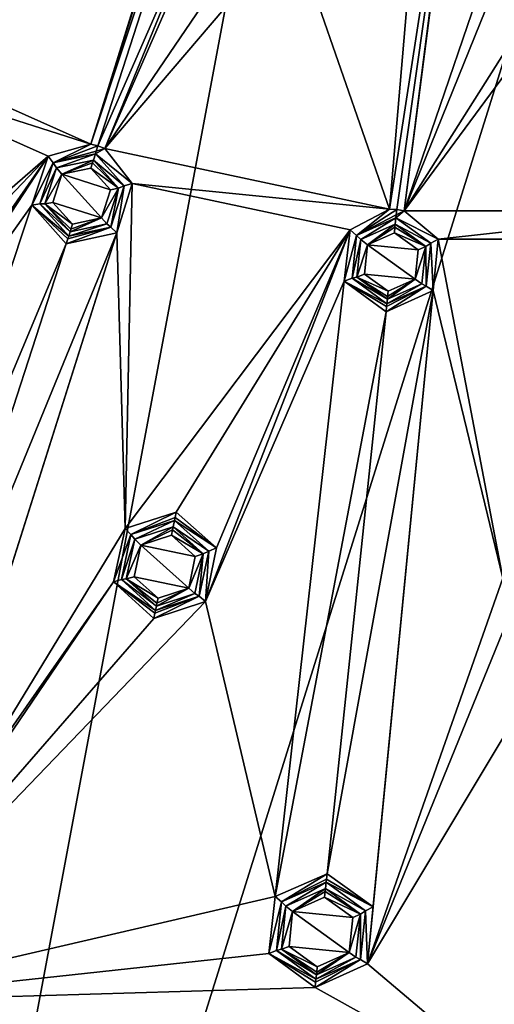
# Model space of a CAD drawing. Units: millimetres. Extents: x -150 to 150, y -150 to 150.
# Drawn here: x -19 to -2, y -80 to -45 of the extents above; entities that cross this region are included whole.
import ezdxf

# ---------------------------------------------------------------- set-up
doc = ezdxf.new("R2010")
doc.units = ezdxf.units.MM
doc.header["$LTSCALE"] = 26.699852
for name, color, linetype in [('1', 7, 'CONTINUOUS'), ('1117', 7, 'CONTINUOUS'), ('1118', 7, 'CONTINUOUS'), ('1119', 7, 'CONTINUOUS'), ('1120', 7, 'CONTINUOUS'), ('1121', 7, 'CONTINUOUS'), ('1122', 7, 'CONTINUOUS'), ('1123', 7, 'CONTINUOUS'), ('1299', 7, 'CONTINUOUS'), ('1300', 7, 'CONTINUOUS'), ('1301', 7, 'CONTINUOUS'), ('1302', 7, 'CONTINUOUS'), ('1303', 7, 'CONTINUOUS'), ('1304', 7, 'CONTINUOUS'), ('1305', 7, 'CONTINUOUS'), ('1572', 7, 'CONTINUOUS'), ('1573', 7, 'CONTINUOUS'), ('1574', 7, 'CONTINUOUS'), ('1575', 7, 'CONTINUOUS'), ('1576', 7, 'CONTINUOUS'), ('1577', 7, 'CONTINUOUS'), ('1578', 7, 'CONTINUOUS'), ('1579', 7, 'CONTINUOUS'), ('1580', 7, 'CONTINUOUS'), ('1581', 7, 'CONTINUOUS'), ('1582', 7, 'CONTINUOUS'), ('1583', 7, 'CONTINUOUS'), ('1584', 7, 'CONTINUOUS'), ('1585', 7, 'CONTINUOUS'), ('1835', 7, 'CONTINUOUS')]:
    doc.layers.add(name, color=color, linetype=linetype)

msp = doc.modelspace()

# ---------------------------------------------------------------- linework, layer by layer
at = {"layer": '1', "color": 253, "linetype": 'Continuous', "true_color": 0xa3a3a3}
for points in [[(-16.361, -49.505, -92.277), (-9.413, -27.582, -92.293), (-6.324, -19.323, -92.298), (-16.361, -49.505, -92.277)], [(-16.107, -49.572, -92.277), (-16.361, -49.505, -92.277), (-6.324, -19.323, -92.298), (-16.107, -49.572, -92.277)], [(-11.654, -39.401, -92.286), (-16.107, -49.572, -92.277), (-6.324, -19.323, -92.298), (-11.654, -39.401, -92.286)], [(-9.994, -29.115, -92.293), (-9.413, -27.582, -92.293), (-16.361, -49.505, -92.277), (-9.994, -29.115, -92.293)], [(-11.63, -29.374, -92.292), (-9.994, -29.115, -92.293), (-25.841, -45.285, -92.277), (-11.63, -29.374, -92.292)], [(-25.841, -45.285, -92.277), (-9.994, -29.115, -92.293), (-16.361, -49.505, -92.277), (-25.841, -45.285, -92.277)], [(-2.258, -29.056, -92.293), (-1.489, -41.061, -92.286), (-5.188, -51.88, -92.277), (-2.258, -29.056, -92.293)], [(-2.44, -30.686, -92.293), (-2.258, -29.056, -92.293), (-5.188, -51.88, -92.277), (-2.44, -30.686, -92.293)], [(-19.299, -38.237, -92.285), (-11.63, -29.374, -92.292), (-25.841, -45.285, -92.277), (-19.299, -38.237, -92.285)], [(-3.96, -31.344, -92.292), (-2.44, -30.686, -92.293), (-5.711, -51.825, -92.277), (-3.96, -31.344, -92.292)], [(-5.711, -51.825, -92.277), (-2.44, -30.686, -92.293), (-5.448, -51.837, -92.277), (-5.711, -51.825, -92.277)], [(-5.448, -51.837, -92.277), (-2.44, -30.686, -92.293), (-5.188, -51.88, -92.277), (-5.448, -51.837, -92.277)], [(-9.183, -41.835, -92.285), (-3.96, -31.344, -92.292), (-5.711, -51.825, -92.277), (-9.183, -41.835, -92.285)], [(-16.107, -49.572, -92.277), (-11.654, -39.401, -92.286), (-15.861, -49.668, -92.277), (-16.107, -49.572, -92.277)], [(-11.654, -39.401, -92.286), (-12.106, -41.086, -92.285), (-15.861, -49.668, -92.277), (-11.654, -39.401, -92.286)], [(-12.106, -41.086, -92.285), (-10.866, -42.32, -92.284), (-15.861, -49.668, -92.277), (-12.106, -41.086, -92.285)], [(-1.489, -41.061, -92.286), (-1.508, -42.806, -92.285), (-5.188, -51.88, -92.277), (-1.489, -41.061, -92.286)], [(-10.866, -42.32, -92.284), (-9.183, -41.835, -92.285), (-15.861, -49.668, -92.277), (-10.866, -42.32, -92.284)], [(-15.861, -49.668, -92.277), (-9.183, -41.835, -92.285), (-5.711, -51.825, -92.277), (-15.861, -49.668, -92.277)], [(-1.508, -42.806, -92.285), (0, -43.692, -92.284), (-5.188, -51.88, -92.277), (-1.508, -42.806, -92.285)], [(0, -43.692, -92.284), (1.508, -42.806, -92.285), (-5.188, -51.88, -92.277), (0, -43.692, -92.284)], [(-5.188, -51.88, -92.277), (1.508, -42.806, -92.285), (5.188, -51.88, -92.277), (-5.188, -51.88, -92.277)], [(-25.841, -45.285, -92.277), (-16.361, -49.505, -92.277), (-25.141, -46.705, -92.276), (-25.841, -45.285, -92.277)], [(-25.141, -46.705, -92.276), (-17.885, -49.934, -92.276), (-27.945, -58.672, -92.262), (-25.141, -46.705, -92.276)], [(-16.361, -49.505, -92.277), (-17.885, -49.934, -92.276), (-25.141, -46.705, -92.276), (-16.361, -49.505, -92.277)], [(-15.861, -49.668, -92.277), (-5.711, -51.825, -92.277), (-14.881, -50.911, -92.276), (-15.861, -49.668, -92.277)], [(-27.945, -58.672, -92.262), (-17.885, -49.934, -92.276), (-26.04, -58.487, -92.263), (-27.945, -58.672, -92.262)], [(-26.04, -58.487, -92.263), (-17.885, -49.934, -92.276), (-24.902, -60.03, -92.262), (-26.04, -58.487, -92.263)], [(-17.885, -49.934, -92.276), (-18.468, -51.679, -92.274), (-25.68, -61.807, -92.259), (-17.885, -49.934, -92.276)], [(-24.902, -60.03, -92.262), (-17.885, -49.934, -92.276), (-25.68, -61.807, -92.259), (-24.902, -60.03, -92.262)], [(-14.881, -50.911, -92.276), (-15.136, -63.2, -92.262), (-15.436, -52.665, -92.274), (-14.881, -50.911, -92.276)], [(-14.881, -50.911, -92.276), (-7.112, -52.562, -92.276), (-15.136, -63.2, -92.262), (-14.881, -50.911, -92.276)], [(-5.711, -51.825, -92.277), (-7.112, -52.562, -92.276), (-14.881, -50.911, -92.276), (-5.711, -51.825, -92.277)], [(-25.68, -61.807, -92.259), (-18.468, -51.679, -92.274), (-25.435, -72.61, -92.243), (-25.68, -61.807, -92.259)], [(-18.468, -51.679, -92.274), (-17.241, -53.061, -92.273), (-25.435, -72.61, -92.243), (-18.468, -51.679, -92.274)], [(-5.188, -51.88, -92.277), (5.188, -51.88, -92.277), (-3.971, -52.892, -92.276), (-5.188, -51.88, -92.277)], [(5.188, -51.88, -92.277), (3.971, -52.892, -92.276), (-3.971, -52.892, -92.276), (5.188, -51.88, -92.277)], [(-15.136, -63.2, -92.262), (-7.112, -52.562, -92.276), (-13.311, -62.623, -92.263), (-15.136, -63.2, -92.262)], [(-13.311, -62.623, -92.263), (-7.112, -52.562, -92.276), (-11.877, -63.895, -92.262), (-13.311, -62.623, -92.263)], [(-7.112, -52.562, -92.276), (-7.32, -54.39, -92.274), (-12.268, -65.796, -92.259), (-7.112, -52.562, -92.276)], [(-11.877, -63.895, -92.262), (-7.112, -52.562, -92.276), (-12.268, -65.796, -92.259), (-11.877, -63.895, -92.262)], [(-17.241, -53.061, -92.273), (-15.436, -52.665, -92.274), (-23.461, -72.206, -92.245), (-17.241, -53.061, -92.273)], [(-23.461, -72.206, -92.245), (-15.436, -52.665, -92.274), (-22.101, -73.696, -92.243), (-23.461, -72.206, -92.245)], [(-22.721, -75.641, -92.239), (-15.436, -52.665, -92.274), (-15.136, -63.2, -92.262), (-22.721, -75.641, -92.239)], [(-22.101, -73.696, -92.243), (-15.436, -52.665, -92.274), (-22.721, -75.641, -92.239), (-22.101, -73.696, -92.243)], [(-3.971, -52.892, -92.276), (-1.667, -64.969, -92.262), (-4.149, -54.724, -92.274), (-3.971, -52.892, -92.276)], [(-3.971, -52.892, -92.276), (3.971, -52.892, -92.276), (-1.667, -64.969, -92.262), (-3.971, -52.892, -92.276)], [(-25.435, -72.61, -92.243), (-17.241, -53.061, -92.273), (-23.461, -72.206, -92.245), (-25.435, -72.61, -92.243)], [(-12.268, -65.796, -92.259), (-7.32, -54.39, -92.274), (-9.783, -76.312, -92.243), (-12.268, -65.796, -92.259)], [(-7.32, -54.39, -92.274), (-5.832, -55.486, -92.273), (-9.783, -76.312, -92.243), (-7.32, -54.39, -92.274)], [(-5.832, -55.486, -92.273), (-4.149, -54.724, -92.274), (-7.936, -75.506, -92.245), (-5.832, -55.486, -92.273)], [(-7.936, -75.506, -92.245), (-4.149, -54.724, -92.274), (-6.296, -76.681, -92.243), (-7.936, -75.506, -92.245)], [(-6.498, -78.712, -92.239), (-4.149, -54.724, -92.274), (-1.667, -64.969, -92.262), (-6.498, -78.712, -92.239)], [(-6.296, -76.681, -92.243), (-4.149, -54.724, -92.274), (-6.498, -78.712, -92.239), (-6.296, -76.681, -92.243)], [(-9.783, -76.312, -92.243), (-5.832, -55.486, -92.273), (-7.936, -75.506, -92.245), (-9.783, -76.312, -92.243)], [(-15.136, -63.2, -92.262), (-15.554, -65.099, -92.259), (-22.721, -75.641, -92.239), (-15.136, -63.2, -92.262)], [(-14.115, -66.408, -92.258), (-26.019, -80.077, -92.229), (-15.554, -65.099, -92.259), (-14.115, -66.408, -92.258)], [(-15.554, -65.099, -92.259), (-26.019, -80.077, -92.229), (-22.721, -75.641, -92.239), (-15.554, -65.099, -92.259)], [(-1.679, -66.909, -92.259), (-6.498, -78.712, -92.239), (-1.667, -64.969, -92.262), (-1.679, -66.909, -92.259)], [(-26.019, -80.077, -92.229), (-14.115, -66.408, -92.258), (-12.268, -65.796, -92.259), (-26.019, -80.077, -92.229)], [(-26.019, -80.077, -92.229), (-12.268, -65.796, -92.259), (-9.783, -76.312, -92.243), (-26.019, -80.077, -92.229)], [(0, -67.892, -92.258), (-6.498, -78.712, -92.239), (-1.679, -66.909, -92.259), (0, -67.892, -92.258)], [(0, -84.198, -92.229), (-6.498, -78.712, -92.239), (0, -67.892, -92.258), (0, -84.198, -92.229)], [(-10.009, -78.344, -92.239), (-26.019, -80.077, -92.229), (-9.783, -76.312, -92.243), (-10.009, -78.344, -92.239)], [(-8.361, -79.553, -92.237), (-26.019, -80.077, -92.229), (-10.009, -78.344, -92.239), (-8.361, -79.553, -92.237)], [(0, -84.198, -92.229), (-8.361, -79.553, -92.237), (-6.498, -78.712, -92.239), (0, -84.198, -92.229)], [(0, -84.198, -92.229), (-26.019, -80.077, -92.229), (-8.361, -79.553, -92.237), (0, -84.198, -92.229)], [(-26.019, -80.077, -92.229), (0, -84.198, -92.229), (-18.259, -85.903, -92.221), (-26.019, -80.077, -92.229)], [(-20.275, -86.542, -92.218), (-26.019, -80.077, -92.229), (-18.259, -85.903, -92.221), (-20.275, -86.542, -92.218)]]:
    msp.add_3dface(points, dxfattribs=at)
at = {"layer": '1117', "linetype": 'Continuous'}
for points in [[(-9.165, -76.843, -93.857), (-8.023, -76.332, -93.874), (-7.017, -77.057, -93.858), (-9.165, -76.843, -93.857)], [(-9.289, -78.088, -93.825), (-9.165, -76.843, -93.857), (-7.141, -78.302, -93.825), (-9.289, -78.088, -93.825)], [(-7.141, -78.302, -93.825), (-9.165, -76.843, -93.857), (-7.017, -77.057, -93.858), (-7.141, -78.302, -93.825)], [(-8.284, -78.814, -93.808), (-9.289, -78.088, -93.825), (-7.141, -78.302, -93.825), (-8.284, -78.814, -93.808)]]:
    msp.add_3dface(points, dxfattribs=at)
at = {"layer": '1118', "linetype": 'Continuous'}
for points in [[(-7.991, -76.032, -93.634), (-9.165, -76.843, -93.857), (-9.402, -76.66, -93.613), (-7.991, -76.032, -93.634)], [(-8.002, -76.138, -93.809), (-9.165, -76.843, -93.857), (-7.991, -76.032, -93.634), (-8.002, -76.138, -93.809)], [(-8.023, -76.332, -93.874), (-9.165, -76.843, -93.857), (-8.002, -76.138, -93.809), (-8.023, -76.332, -93.874)], [(-9.402, -76.66, -93.613), (-9.165, -76.843, -93.857), (-9.563, -78.194, -93.573), (-9.402, -76.66, -93.613)], [(-9.165, -76.843, -93.857), (-9.289, -78.088, -93.825), (-9.563, -78.194, -93.573), (-9.165, -76.843, -93.857)], [(-9.289, -78.088, -93.825), (-8.284, -78.814, -93.808), (-9.563, -78.194, -93.573), (-9.289, -78.088, -93.825)], [(-8.284, -78.814, -93.808), (-8.304, -79.004, -93.733), (-9.563, -78.194, -93.573), (-8.284, -78.814, -93.808)], [(-8.304, -79.004, -93.733), (-8.314, -79.101, -93.553), (-9.563, -78.194, -93.573), (-8.304, -79.004, -93.733)]]:
    msp.add_3dface(points, dxfattribs=at)
at = {"layer": '1119', "linetype": 'Continuous'}
for points in [[(-7.967, -75.799, -92.485), (-9.402, -76.66, -93.613), (-9.555, -76.507, -92.487), (-7.967, -75.799, -92.485)], [(-7.991, -76.032, -93.634), (-9.402, -76.66, -93.613), (-7.967, -75.799, -92.485), (-7.991, -76.032, -93.634)], [(-9.555, -76.507, -92.487), (-9.402, -76.66, -93.613), (-9.737, -78.237, -92.491), (-9.555, -76.507, -92.487)], [(-9.402, -76.66, -93.613), (-9.563, -78.194, -93.573), (-9.737, -78.237, -92.491), (-9.402, -76.66, -93.613)], [(-9.563, -78.194, -93.573), (-8.314, -79.101, -93.553), (-9.737, -78.237, -92.491), (-9.563, -78.194, -93.573)], [(-8.314, -79.101, -93.553), (-8.33, -79.259, -92.493), (-9.737, -78.237, -92.491), (-8.314, -79.101, -93.553)]]:
    msp.add_3dface(points, dxfattribs=at)
at = {"layer": '1120', "linetype": 'Continuous'}
for points in [[(-9.783, -76.312, -92.243), (-7.936, -75.506, -92.245), (-9.555, -76.507, -92.487), (-9.783, -76.312, -92.243)], [(-9.555, -76.507, -92.487), (-7.936, -75.506, -92.245), (-7.956, -75.698, -92.314), (-9.555, -76.507, -92.487)], [(-7.967, -75.799, -92.485), (-9.555, -76.507, -92.487), (-7.956, -75.698, -92.314), (-7.967, -75.799, -92.485)], [(-10.009, -78.344, -92.239), (-9.783, -76.312, -92.243), (-9.555, -76.507, -92.487), (-10.009, -78.344, -92.239)], [(-10.009, -78.344, -92.239), (-9.555, -76.507, -92.487), (-9.737, -78.237, -92.491), (-10.009, -78.344, -92.239)], [(-8.33, -79.259, -92.493), (-10.009, -78.344, -92.239), (-9.737, -78.237, -92.491), (-8.33, -79.259, -92.493)], [(-8.361, -79.553, -92.237), (-10.009, -78.344, -92.239), (-8.341, -79.361, -92.308), (-8.361, -79.553, -92.237)], [(-10.009, -78.344, -92.239), (-8.33, -79.259, -92.493), (-8.341, -79.361, -92.308), (-10.009, -78.344, -92.239)]]:
    msp.add_3dface(points, dxfattribs=at)
at = {"layer": '1121', "linetype": 'Continuous'}
for points in [[(-6.296, -76.681, -92.243), (-7.967, -75.799, -92.485), (-7.956, -75.698, -92.314), (-6.296, -76.681, -92.243)], [(-7.936, -75.506, -92.245), (-6.296, -76.681, -92.243), (-7.956, -75.698, -92.314), (-7.936, -75.506, -92.245)], [(-7.967, -75.799, -92.485), (-6.296, -76.681, -92.243), (-6.56, -76.822, -92.487), (-7.967, -75.799, -92.485)], [(-6.56, -76.822, -92.487), (-6.498, -78.712, -92.239), (-6.742, -78.551, -92.491), (-6.56, -76.822, -92.487)], [(-6.296, -76.681, -92.243), (-6.498, -78.712, -92.239), (-6.56, -76.822, -92.487), (-6.296, -76.681, -92.243)], [(-6.498, -78.712, -92.239), (-8.361, -79.553, -92.237), (-6.742, -78.551, -92.491), (-6.498, -78.712, -92.239)], [(-8.361, -79.553, -92.237), (-8.341, -79.361, -92.308), (-6.742, -78.551, -92.491), (-8.361, -79.553, -92.237)], [(-8.341, -79.361, -92.308), (-8.33, -79.259, -92.493), (-6.742, -78.551, -92.491), (-8.341, -79.361, -92.308)]]:
    msp.add_3dface(points, dxfattribs=at)
at = {"layer": '1122', "linetype": 'Continuous'}
for points in [[(-7.991, -76.032, -93.634), (-7.967, -75.799, -92.485), (-6.56, -76.822, -92.487), (-7.991, -76.032, -93.634)], [(-7.991, -76.032, -93.634), (-6.56, -76.822, -92.487), (-6.742, -76.938, -93.613), (-7.991, -76.032, -93.634)], [(-6.56, -76.822, -92.487), (-6.742, -78.551, -92.491), (-6.742, -76.938, -93.613), (-6.56, -76.822, -92.487)], [(-6.742, -76.938, -93.613), (-6.742, -78.551, -92.491), (-6.903, -78.473, -93.573), (-6.742, -76.938, -93.613)], [(-8.33, -79.259, -92.493), (-8.314, -79.101, -93.553), (-6.903, -78.473, -93.573), (-8.33, -79.259, -92.493)], [(-6.742, -78.551, -92.491), (-8.33, -79.259, -92.493), (-6.903, -78.473, -93.573), (-6.742, -78.551, -92.491)]]:
    msp.add_3dface(points, dxfattribs=at)
at = {"layer": '1123', "linetype": 'Continuous'}
for points in [[(-8.002, -76.138, -93.809), (-7.991, -76.032, -93.634), (-6.742, -76.938, -93.613), (-8.002, -76.138, -93.809)], [(-8.023, -76.332, -93.874), (-8.002, -76.138, -93.809), (-6.742, -76.938, -93.613), (-8.023, -76.332, -93.874)], [(-7.017, -77.057, -93.858), (-8.023, -76.332, -93.874), (-6.742, -76.938, -93.613), (-7.017, -77.057, -93.858)], [(-7.141, -78.302, -93.825), (-7.017, -77.057, -93.858), (-6.742, -76.938, -93.613), (-7.141, -78.302, -93.825)], [(-7.141, -78.302, -93.825), (-6.742, -76.938, -93.613), (-6.903, -78.473, -93.573), (-7.141, -78.302, -93.825)], [(-7.141, -78.302, -93.825), (-8.314, -79.101, -93.553), (-8.304, -79.004, -93.733), (-7.141, -78.302, -93.825)], [(-8.314, -79.101, -93.553), (-7.141, -78.302, -93.825), (-6.903, -78.473, -93.573), (-8.314, -79.101, -93.553)], [(-8.284, -78.814, -93.808), (-7.141, -78.302, -93.825), (-8.304, -79.004, -93.733), (-8.284, -78.814, -93.808)]]:
    msp.add_3dface(points, dxfattribs=at)
at = {"layer": '1299', "linetype": 'Continuous'}
for points in [[(-14.578, -63.793, -93.875), (-13.483, -63.435, -93.891), (-12.633, -64.195, -93.876), (-14.578, -63.793, -93.875)], [(-14.811, -64.92, -93.845), (-14.578, -63.793, -93.875), (-12.866, -65.322, -93.846), (-14.811, -64.92, -93.845)], [(-12.866, -65.322, -93.846), (-14.578, -63.793, -93.875), (-12.633, -64.195, -93.876), (-12.866, -65.322, -93.846)], [(-13.961, -65.681, -93.83), (-14.811, -64.92, -93.845), (-12.866, -65.322, -93.846), (-13.961, -65.681, -93.83)]]:
    msp.add_3dface(points, dxfattribs=at)
at = {"layer": '1300', "linetype": 'Continuous'}
for points in [[(-13.421, -63.14, -93.65), (-14.578, -63.793, -93.875), (-14.794, -63.586, -93.632), (-13.421, -63.14, -93.65)], [(-13.443, -63.244, -93.825), (-14.578, -63.793, -93.875), (-13.421, -63.14, -93.65), (-13.443, -63.244, -93.825)], [(-13.483, -63.435, -93.891), (-14.578, -63.793, -93.875), (-13.443, -63.244, -93.825), (-13.483, -63.435, -93.891)], [(-14.794, -63.586, -93.632), (-14.578, -63.793, -93.875), (-15.094, -64.997, -93.594), (-14.794, -63.586, -93.632)], [(-14.578, -63.793, -93.875), (-14.811, -64.92, -93.845), (-15.094, -64.997, -93.594), (-14.578, -63.793, -93.875)], [(-14.811, -64.92, -93.845), (-13.961, -65.681, -93.83), (-15.094, -64.997, -93.594), (-14.811, -64.92, -93.845)], [(-13.961, -65.681, -93.83), (-14.001, -65.867, -93.755), (-15.094, -64.997, -93.594), (-13.961, -65.681, -93.83)], [(-14.001, -65.867, -93.755), (-14.021, -65.963, -93.575), (-15.094, -64.997, -93.594), (-14.001, -65.867, -93.755)]]:
    msp.add_3dface(points, dxfattribs=at)
at = {"layer": '1301', "linetype": 'Continuous'}
for points in [[(-13.372, -62.911, -92.503), (-14.794, -63.586, -93.632), (-14.931, -63.418, -92.506), (-13.372, -62.911, -92.503)], [(-13.421, -63.14, -93.65), (-14.794, -63.586, -93.632), (-13.372, -62.911, -92.503), (-13.421, -63.14, -93.65)], [(-14.931, -63.418, -92.506), (-14.794, -63.586, -93.632), (-15.271, -65.022, -92.511), (-14.931, -63.418, -92.506)], [(-14.794, -63.586, -93.632), (-15.094, -64.997, -93.594), (-15.271, -65.022, -92.511), (-14.794, -63.586, -93.632)], [(-15.094, -64.997, -93.594), (-14.021, -65.963, -93.575), (-15.271, -65.022, -92.511), (-15.094, -64.997, -93.594)], [(-14.021, -65.963, -93.575), (-14.054, -66.118, -92.513), (-15.271, -65.022, -92.511), (-14.021, -65.963, -93.575)]]:
    msp.add_3dface(points, dxfattribs=at)
at = {"layer": '1302', "linetype": 'Continuous'}
for points in [[(-15.136, -63.2, -92.262), (-13.311, -62.623, -92.263), (-14.931, -63.418, -92.506), (-15.136, -63.2, -92.262)], [(-14.931, -63.418, -92.506), (-13.311, -62.623, -92.263), (-13.35, -62.807, -92.329), (-14.931, -63.418, -92.506)], [(-13.372, -62.911, -92.503), (-14.931, -63.418, -92.506), (-13.35, -62.807, -92.329), (-13.372, -62.911, -92.503)], [(-15.554, -65.099, -92.259), (-15.136, -63.2, -92.262), (-14.931, -63.418, -92.506), (-15.554, -65.099, -92.259)], [(-15.554, -65.099, -92.259), (-14.931, -63.418, -92.506), (-15.271, -65.022, -92.511), (-15.554, -65.099, -92.259)], [(-14.054, -66.118, -92.513), (-15.554, -65.099, -92.259), (-15.271, -65.022, -92.511), (-14.054, -66.118, -92.513)], [(-14.115, -66.408, -92.258), (-15.554, -65.099, -92.259), (-14.074, -66.214, -92.333), (-14.115, -66.408, -92.258)], [(-15.554, -65.099, -92.259), (-14.054, -66.118, -92.513), (-14.074, -66.214, -92.333), (-15.554, -65.099, -92.259)]]:
    msp.add_3dface(points, dxfattribs=at)
at = {"layer": '1303', "linetype": 'Continuous'}
for points in [[(-13.311, -62.623, -92.263), (-11.877, -63.895, -92.262), (-13.35, -62.807, -92.329), (-13.311, -62.623, -92.263)], [(-11.877, -63.895, -92.262), (-13.372, -62.911, -92.503), (-13.35, -62.807, -92.329), (-11.877, -63.895, -92.262)], [(-13.372, -62.911, -92.503), (-11.877, -63.895, -92.262), (-12.155, -64.008, -92.506), (-13.372, -62.911, -92.503)], [(-12.155, -64.008, -92.506), (-12.268, -65.796, -92.259), (-12.496, -65.612, -92.511), (-12.155, -64.008, -92.506)], [(-11.877, -63.895, -92.262), (-12.268, -65.796, -92.259), (-12.155, -64.008, -92.506), (-11.877, -63.895, -92.262)], [(-12.268, -65.796, -92.259), (-14.115, -66.408, -92.258), (-12.496, -65.612, -92.511), (-12.268, -65.796, -92.259)], [(-14.115, -66.408, -92.258), (-14.074, -66.214, -92.333), (-12.496, -65.612, -92.511), (-14.115, -66.408, -92.258)], [(-14.074, -66.214, -92.333), (-14.054, -66.118, -92.513), (-12.496, -65.612, -92.511), (-14.074, -66.214, -92.333)]]:
    msp.add_3dface(points, dxfattribs=at)
at = {"layer": '1304', "linetype": 'Continuous'}
for points in [[(-13.421, -63.14, -93.65), (-13.372, -62.911, -92.503), (-12.155, -64.008, -92.506), (-13.421, -63.14, -93.65)], [(-13.421, -63.14, -93.65), (-12.155, -64.008, -92.506), (-12.348, -64.106, -93.632), (-13.421, -63.14, -93.65)], [(-12.348, -64.106, -93.632), (-12.496, -65.612, -92.511), (-12.648, -65.517, -93.594), (-12.348, -64.106, -93.632)], [(-12.155, -64.008, -92.506), (-12.496, -65.612, -92.511), (-12.348, -64.106, -93.632), (-12.155, -64.008, -92.506)], [(-14.054, -66.118, -92.513), (-14.021, -65.963, -93.575), (-12.648, -65.517, -93.594), (-14.054, -66.118, -92.513)], [(-12.496, -65.612, -92.511), (-14.054, -66.118, -92.513), (-12.648, -65.517, -93.594), (-12.496, -65.612, -92.511)]]:
    msp.add_3dface(points, dxfattribs=at)
at = {"layer": '1305', "linetype": 'Continuous'}
for points in [[(-13.443, -63.244, -93.825), (-13.421, -63.14, -93.65), (-12.348, -64.106, -93.632), (-13.443, -63.244, -93.825)], [(-13.483, -63.435, -93.891), (-13.443, -63.244, -93.825), (-12.348, -64.106, -93.632), (-13.483, -63.435, -93.891)], [(-12.633, -64.195, -93.876), (-13.483, -63.435, -93.891), (-12.348, -64.106, -93.632), (-12.633, -64.195, -93.876)], [(-12.866, -65.322, -93.846), (-12.633, -64.195, -93.876), (-12.348, -64.106, -93.632), (-12.866, -65.322, -93.846)], [(-12.866, -65.322, -93.846), (-12.348, -64.106, -93.632), (-12.648, -65.517, -93.594), (-12.866, -65.322, -93.846)], [(-12.866, -65.322, -93.846), (-14.021, -65.963, -93.575), (-14.001, -65.867, -93.755), (-12.866, -65.322, -93.846)], [(-14.021, -65.963, -93.575), (-12.866, -65.322, -93.846), (-12.648, -65.517, -93.594), (-14.021, -65.963, -93.575)], [(-13.961, -65.681, -93.83), (-12.866, -65.322, -93.846), (-14.001, -65.867, -93.755), (-13.961, -65.681, -93.83)]]:
    msp.add_3dface(points, dxfattribs=at)
at = {"layer": '1572', "linetype": 'Continuous'}
for points in [[(-6.494, -53.092, -93.889), (-5.535, -52.662, -93.902), (-4.691, -53.271, -93.889), (-6.494, -53.092, -93.889)], [(-6.598, -54.137, -93.861), (-6.494, -53.092, -93.889), (-4.795, -54.317, -93.861), (-6.598, -54.137, -93.861)], [(-4.795, -54.317, -93.861), (-6.494, -53.092, -93.889), (-4.691, -53.271, -93.889), (-4.795, -54.317, -93.861)], [(-5.754, -54.746, -93.848), (-6.598, -54.137, -93.861), (-4.795, -54.317, -93.861), (-5.754, -54.746, -93.848)]]:
    msp.add_3dface(points, dxfattribs=at)
at = {"layer": '1573', "linetype": 'Continuous'}
for points in [[(-5.503, -52.362, -93.662), (-6.494, -53.092, -93.889), (-6.731, -52.908, -93.645), (-5.503, -52.362, -93.662)], [(-5.515, -52.468, -93.837), (-6.494, -53.092, -93.889), (-5.503, -52.362, -93.662), (-5.515, -52.468, -93.837)], [(-5.535, -52.662, -93.902), (-6.494, -53.092, -93.889), (-5.515, -52.468, -93.837), (-5.535, -52.662, -93.902)], [(-6.731, -52.908, -93.645), (-6.494, -53.092, -93.889), (-6.871, -54.244, -93.61), (-6.731, -52.908, -93.645)], [(-6.494, -53.092, -93.889), (-6.598, -54.137, -93.861), (-6.871, -54.244, -93.61), (-6.494, -53.092, -93.889)], [(-6.598, -54.137, -93.861), (-5.754, -54.746, -93.848), (-6.871, -54.244, -93.61), (-6.598, -54.137, -93.861)], [(-5.754, -54.746, -93.848), (-5.774, -54.936, -93.772), (-6.871, -54.244, -93.61), (-5.754, -54.746, -93.848)], [(-5.774, -54.936, -93.772), (-5.784, -55.034, -93.592), (-6.871, -54.244, -93.61), (-5.774, -54.936, -93.772)]]:
    msp.add_3dface(points, dxfattribs=at)
at = {"layer": '1574', "linetype": 'Continuous'}
for points in [[(-5.479, -52.13, -92.517), (-6.731, -52.908, -93.645), (-6.885, -52.756, -92.52), (-5.479, -52.13, -92.517)], [(-5.503, -52.362, -93.662), (-6.731, -52.908, -93.645), (-5.479, -52.13, -92.517), (-5.503, -52.362, -93.662)], [(-6.885, -52.756, -92.52), (-6.731, -52.908, -93.645), (-7.045, -54.287, -92.526), (-6.885, -52.756, -92.52)], [(-6.731, -52.908, -93.645), (-6.871, -54.244, -93.61), (-7.045, -54.287, -92.526), (-6.731, -52.908, -93.645)], [(-6.871, -54.244, -93.61), (-5.784, -55.034, -93.592), (-7.045, -54.287, -92.526), (-6.871, -54.244, -93.61)], [(-5.784, -55.034, -93.592), (-5.801, -55.192, -92.529), (-7.045, -54.287, -92.526), (-5.784, -55.034, -93.592)]]:
    msp.add_3dface(points, dxfattribs=at)
at = {"layer": '1575', "linetype": 'Continuous'}
for points in [[(-7.112, -52.562, -92.276), (-5.711, -51.825, -92.277), (-6.885, -52.756, -92.52), (-7.112, -52.562, -92.276)], [(-5.711, -51.825, -92.277), (-5.448, -51.837, -92.277), (-6.885, -52.756, -92.52), (-5.711, -51.825, -92.277)], [(-6.885, -52.756, -92.52), (-5.448, -51.837, -92.277), (-5.468, -52.029, -92.346), (-6.885, -52.756, -92.52)], [(-5.479, -52.13, -92.517), (-6.885, -52.756, -92.52), (-5.468, -52.029, -92.346), (-5.479, -52.13, -92.517)], [(-7.32, -54.39, -92.274), (-7.112, -52.562, -92.276), (-6.885, -52.756, -92.52), (-7.32, -54.39, -92.274)], [(-7.32, -54.39, -92.274), (-6.885, -52.756, -92.52), (-7.045, -54.287, -92.526), (-7.32, -54.39, -92.274)], [(-5.801, -55.192, -92.529), (-7.32, -54.39, -92.274), (-7.045, -54.287, -92.526), (-5.801, -55.192, -92.529)], [(-5.832, -55.486, -92.273), (-7.32, -54.39, -92.274), (-5.812, -55.294, -92.344), (-5.832, -55.486, -92.273)], [(-7.32, -54.39, -92.274), (-5.801, -55.192, -92.529), (-5.812, -55.294, -92.344), (-7.32, -54.39, -92.274)]]:
    msp.add_3dface(points, dxfattribs=at)
at = {"layer": '1576', "linetype": 'Continuous'}
for points in [[(-5.188, -51.88, -92.277), (-3.971, -52.892, -92.276), (-5.479, -52.13, -92.517), (-5.188, -51.88, -92.277)], [(-5.188, -51.88, -92.277), (-5.479, -52.13, -92.517), (-5.468, -52.029, -92.346), (-5.188, -51.88, -92.277)], [(-5.448, -51.837, -92.277), (-5.188, -51.88, -92.277), (-5.468, -52.029, -92.346), (-5.448, -51.837, -92.277)], [(-5.479, -52.13, -92.517), (-3.971, -52.892, -92.276), (-4.234, -53.035, -92.52), (-5.479, -52.13, -92.517)], [(-3.971, -52.892, -92.276), (-4.149, -54.724, -92.274), (-4.234, -53.035, -92.52), (-3.971, -52.892, -92.276)], [(-4.234, -53.035, -92.52), (-4.149, -54.724, -92.274), (-4.396, -54.566, -92.526), (-4.234, -53.035, -92.52)], [(-4.149, -54.724, -92.274), (-5.832, -55.486, -92.273), (-4.396, -54.566, -92.526), (-4.149, -54.724, -92.274)], [(-5.832, -55.486, -92.273), (-5.812, -55.294, -92.344), (-4.396, -54.566, -92.526), (-5.832, -55.486, -92.273)], [(-5.812, -55.294, -92.344), (-5.801, -55.192, -92.529), (-4.396, -54.566, -92.526), (-5.812, -55.294, -92.344)]]:
    msp.add_3dface(points, dxfattribs=at)
at = {"layer": '1577', "linetype": 'Continuous'}
for points in [[(-5.503, -52.362, -93.662), (-5.479, -52.13, -92.517), (-4.234, -53.035, -92.52), (-5.503, -52.362, -93.662)], [(-5.503, -52.362, -93.662), (-4.234, -53.035, -92.52), (-4.416, -53.151, -93.645), (-5.503, -52.362, -93.662)], [(-4.416, -53.151, -93.645), (-4.396, -54.566, -92.526), (-4.557, -54.487, -93.61), (-4.416, -53.151, -93.645)], [(-4.234, -53.035, -92.52), (-4.396, -54.566, -92.526), (-4.416, -53.151, -93.645), (-4.234, -53.035, -92.52)], [(-5.801, -55.192, -92.529), (-5.784, -55.034, -93.592), (-4.557, -54.487, -93.61), (-5.801, -55.192, -92.529)], [(-4.396, -54.566, -92.526), (-5.801, -55.192, -92.529), (-4.557, -54.487, -93.61), (-4.396, -54.566, -92.526)]]:
    msp.add_3dface(points, dxfattribs=at)
at = {"layer": '1578', "linetype": 'Continuous'}
for points in [[(-5.535, -52.662, -93.902), (-5.515, -52.468, -93.837), (-4.416, -53.151, -93.645), (-5.535, -52.662, -93.902)], [(-5.515, -52.468, -93.837), (-5.503, -52.362, -93.662), (-4.416, -53.151, -93.645), (-5.515, -52.468, -93.837)], [(-4.691, -53.271, -93.889), (-5.535, -52.662, -93.902), (-4.416, -53.151, -93.645), (-4.691, -53.271, -93.889)], [(-4.795, -54.317, -93.861), (-4.691, -53.271, -93.889), (-4.416, -53.151, -93.645), (-4.795, -54.317, -93.861)], [(-4.795, -54.317, -93.861), (-4.416, -53.151, -93.645), (-4.557, -54.487, -93.61), (-4.795, -54.317, -93.861)], [(-4.795, -54.317, -93.861), (-5.784, -55.034, -93.592), (-5.774, -54.936, -93.772), (-4.795, -54.317, -93.861)], [(-5.784, -55.034, -93.592), (-4.795, -54.317, -93.861), (-4.557, -54.487, -93.61), (-5.784, -55.034, -93.592)], [(-5.754, -54.746, -93.848), (-4.795, -54.317, -93.861), (-5.774, -54.936, -93.772), (-5.754, -54.746, -93.848)]]:
    msp.add_3dface(points, dxfattribs=at)
at = {"layer": '1579', "linetype": 'Continuous'}
for points in [[(-17.391, -50.581, -93.889), (-16.363, -50.36, -93.902), (-15.664, -51.132, -93.889), (-17.391, -50.581, -93.889)], [(-17.71, -51.582, -93.861), (-17.391, -50.581, -93.889), (-15.983, -52.133, -93.861), (-17.71, -51.582, -93.861)], [(-15.983, -52.133, -93.861), (-17.391, -50.581, -93.889), (-15.664, -51.132, -93.889), (-15.983, -52.133, -93.861)], [(-17.011, -52.354, -93.848), (-17.71, -51.582, -93.861), (-15.983, -52.133, -93.861), (-17.011, -52.354, -93.848)]]:
    msp.add_3dface(points, dxfattribs=at)
at = {"layer": '1580', "linetype": 'Continuous'}
for points in [[(-16.27, -50.073, -93.662), (-17.391, -50.581, -93.889), (-17.584, -50.353, -93.645), (-16.27, -50.073, -93.662)], [(-16.303, -50.175, -93.837), (-17.391, -50.581, -93.889), (-16.27, -50.073, -93.662), (-16.303, -50.175, -93.837)], [(-17.584, -50.353, -93.645), (-17.391, -50.581, -93.889), (-17.999, -51.63, -93.61), (-17.584, -50.353, -93.645)], [(-16.363, -50.36, -93.902), (-17.391, -50.581, -93.889), (-16.303, -50.175, -93.837), (-16.363, -50.36, -93.902)], [(-17.391, -50.581, -93.889), (-17.71, -51.582, -93.861), (-17.999, -51.63, -93.61), (-17.391, -50.581, -93.889)], [(-17.71, -51.582, -93.861), (-17.011, -52.354, -93.848), (-17.999, -51.63, -93.61), (-17.71, -51.582, -93.861)], [(-17.011, -52.354, -93.848), (-17.07, -52.535, -93.772), (-17.999, -51.63, -93.61), (-17.011, -52.354, -93.848)], [(-17.07, -52.535, -93.772), (-17.1, -52.628, -93.592), (-17.999, -51.63, -93.61), (-17.07, -52.535, -93.772)]]:
    msp.add_3dface(points, dxfattribs=at)
at = {"layer": '1581', "linetype": 'Continuous'}
for points in [[(-16.198, -49.852, -92.517), (-17.584, -50.353, -93.645), (-17.703, -50.172, -92.52), (-16.198, -49.852, -92.517)], [(-16.27, -50.073, -93.662), (-17.584, -50.353, -93.645), (-16.198, -49.852, -92.517), (-16.27, -50.073, -93.662)], [(-17.703, -50.172, -92.52), (-17.584, -50.353, -93.645), (-18.178, -51.636, -92.526), (-17.703, -50.172, -92.52)], [(-17.584, -50.353, -93.645), (-17.999, -51.63, -93.61), (-18.178, -51.636, -92.526), (-17.584, -50.353, -93.645)], [(-17.999, -51.63, -93.61), (-17.1, -52.628, -93.592), (-18.178, -51.636, -92.526), (-17.999, -51.63, -93.61)], [(-17.1, -52.628, -93.592), (-17.149, -52.78, -92.529), (-18.178, -51.636, -92.526), (-17.1, -52.628, -93.592)]]:
    msp.add_3dface(points, dxfattribs=at)
at = {"layer": '1582', "linetype": 'Continuous'}
for points in [[(-17.885, -49.934, -92.276), (-16.361, -49.505, -92.277), (-17.703, -50.172, -92.52), (-17.885, -49.934, -92.276)], [(-16.361, -49.505, -92.277), (-16.107, -49.572, -92.277), (-17.703, -50.172, -92.52), (-16.361, -49.505, -92.277)], [(-17.703, -50.172, -92.52), (-16.107, -49.572, -92.277), (-16.166, -49.755, -92.346), (-17.703, -50.172, -92.52)], [(-16.198, -49.852, -92.517), (-17.703, -50.172, -92.52), (-16.166, -49.755, -92.346), (-16.198, -49.852, -92.517)], [(-18.468, -51.679, -92.274), (-17.885, -49.934, -92.276), (-17.703, -50.172, -92.52), (-18.468, -51.679, -92.274)], [(-18.468, -51.679, -92.274), (-17.703, -50.172, -92.52), (-18.178, -51.636, -92.526), (-18.468, -51.679, -92.274)], [(-17.149, -52.78, -92.529), (-18.468, -51.679, -92.274), (-18.178, -51.636, -92.526), (-17.149, -52.78, -92.529)], [(-17.241, -53.061, -92.273), (-18.468, -51.679, -92.274), (-17.181, -52.878, -92.344), (-17.241, -53.061, -92.273)], [(-18.468, -51.679, -92.274), (-17.149, -52.78, -92.529), (-17.181, -52.878, -92.344), (-18.468, -51.679, -92.274)]]:
    msp.add_3dface(points, dxfattribs=at)
at = {"layer": '1583', "linetype": 'Continuous'}
for points in [[(-15.861, -49.668, -92.277), (-14.881, -50.911, -92.276), (-16.198, -49.852, -92.517), (-15.861, -49.668, -92.277)], [(-15.861, -49.668, -92.277), (-16.198, -49.852, -92.517), (-16.166, -49.755, -92.346), (-15.861, -49.668, -92.277)], [(-16.107, -49.572, -92.277), (-15.861, -49.668, -92.277), (-16.166, -49.755, -92.346), (-16.107, -49.572, -92.277)], [(-16.198, -49.852, -92.517), (-14.881, -50.911, -92.276), (-15.168, -50.996, -92.52), (-16.198, -49.852, -92.517)], [(-15.168, -50.996, -92.52), (-15.436, -52.665, -92.274), (-15.644, -52.46, -92.526), (-15.168, -50.996, -92.52)], [(-14.881, -50.911, -92.276), (-15.436, -52.665, -92.274), (-15.168, -50.996, -92.52), (-14.881, -50.911, -92.276)], [(-15.436, -52.665, -92.274), (-17.241, -53.061, -92.273), (-15.644, -52.46, -92.526), (-15.436, -52.665, -92.274)], [(-17.241, -53.061, -92.273), (-17.181, -52.878, -92.344), (-15.644, -52.46, -92.526), (-17.241, -53.061, -92.273)], [(-17.181, -52.878, -92.344), (-17.149, -52.78, -92.529), (-15.644, -52.46, -92.526), (-17.181, -52.878, -92.344)]]:
    msp.add_3dface(points, dxfattribs=at)
at = {"layer": '1584', "linetype": 'Continuous'}
for points in [[(-16.27, -50.073, -93.662), (-16.198, -49.852, -92.517), (-15.168, -50.996, -92.52), (-16.27, -50.073, -93.662)], [(-16.27, -50.073, -93.662), (-15.168, -50.996, -92.52), (-15.371, -51.072, -93.645), (-16.27, -50.073, -93.662)], [(-15.371, -51.072, -93.645), (-15.644, -52.46, -92.526), (-15.786, -52.349, -93.61), (-15.371, -51.072, -93.645)], [(-15.168, -50.996, -92.52), (-15.644, -52.46, -92.526), (-15.371, -51.072, -93.645), (-15.168, -50.996, -92.52)], [(-17.149, -52.78, -92.529), (-17.1, -52.628, -93.592), (-15.786, -52.349, -93.61), (-17.149, -52.78, -92.529)], [(-15.644, -52.46, -92.526), (-17.149, -52.78, -92.529), (-15.786, -52.349, -93.61), (-15.644, -52.46, -92.526)]]:
    msp.add_3dface(points, dxfattribs=at)
at = {"layer": '1585', "linetype": 'Continuous'}
for points in [[(-16.303, -50.175, -93.837), (-16.27, -50.073, -93.662), (-15.371, -51.072, -93.645), (-16.303, -50.175, -93.837)], [(-16.363, -50.36, -93.902), (-16.303, -50.175, -93.837), (-15.371, -51.072, -93.645), (-16.363, -50.36, -93.902)], [(-15.664, -51.132, -93.889), (-16.363, -50.36, -93.902), (-15.371, -51.072, -93.645), (-15.664, -51.132, -93.889)], [(-15.983, -52.133, -93.861), (-15.664, -51.132, -93.889), (-15.371, -51.072, -93.645), (-15.983, -52.133, -93.861)], [(-15.983, -52.133, -93.861), (-15.371, -51.072, -93.645), (-15.786, -52.349, -93.61), (-15.983, -52.133, -93.861)], [(-15.983, -52.133, -93.861), (-17.1, -52.628, -93.592), (-17.07, -52.535, -93.772), (-15.983, -52.133, -93.861)], [(-17.1, -52.628, -93.592), (-15.983, -52.133, -93.861), (-15.786, -52.349, -93.61), (-17.1, -52.628, -93.592)], [(-17.011, -52.354, -93.848), (-15.983, -52.133, -93.861), (-17.07, -52.535, -93.772), (-17.011, -52.354, -93.848)]]:
    msp.add_3dface(points, dxfattribs=at)
at = {"layer": '1835', "linetype": 'Continuous'}
for points in [[(-27.245, -128.183, -67.25), (-10.666, -39.864, -36.336), (-20.617, -35.746, -36.336), (-27.245, -128.183, -67.25)], [(-27.245, -128.183, -67.25), (0.012, -41.266, -36.336), (-10.666, -39.864, -36.336), (-27.245, -128.183, -67.25)], [(-27.245, -128.183, -67.25), (13.697, -130.329, -67.25), (0.012, -41.266, -36.336), (-27.245, -128.183, -67.25)]]:
    msp.add_3dface(points, dxfattribs=at)

doc.saveas('drawing.dxf')
